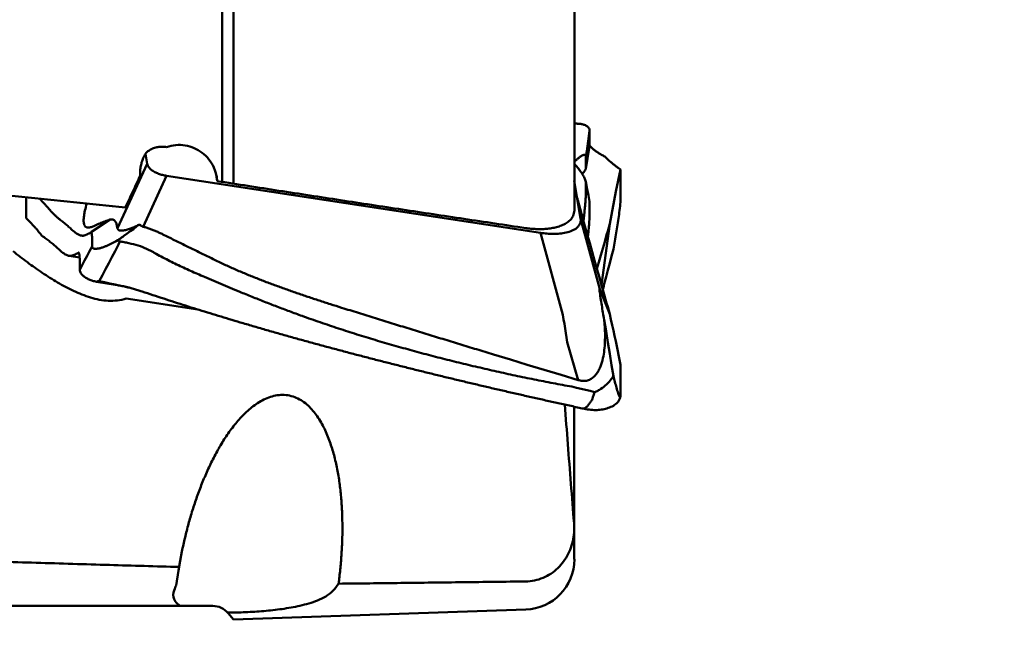
# Model space of a CAD drawing. Units: millimetres. Extents: x -94 to 76, y -28 to 73.
# Drawn here: x 28 to 48, y -12 to 0 of the extents above; entities that cross this region are included whole.
import ezdxf

# ---------------------------------------------------------------- set-up
doc = ezdxf.new("R2010")
doc.units = ezdxf.units.MM
doc.layers.add('1', color=4, linetype='Continuous', lineweight=50)
doc.layers.add('2', color=7, linetype='Continuous', lineweight=25)
doc.styles.add('simplex', font='txt.shx', dxfattribs={"height": 3.5})
doc.dimstyles.new('コピー - ISO-25', dxfattribs={"dimscale": 0, "dimtxt": 3.5, "dimasz": 3.5, "dimexe": 1.5, "dimexo": 0, "dimgap": 2.3, "dimtad": 1, "dimdec": 8, "dimdsep": 46, "dimtxsty": 'simplex', "dimcen": 0.09, "dimclrd": 256, "dimclre": 256, "dimclrt": 256, "dimadec": 0, "dimazin": 0, "dimtfac": 1, "dimtofl": 0, "dimtmove": 0, "dimatfit": 3, "dimfxl": 1, "dimtolj": 1, "dimlwd": -1, "dimlwe": -1, "dimarcsym": 0})

# ---------------------------------------------------------------- blocks, each defined once
blk = doc.blocks.new('*D6')
at = {"layer": '2'}
for p, q in [((38.586, 12.7), (66.739, 12.7)), ((65.239, 9.2), (65.239, -12.7))]:
    blk.add_line(p, q, dxfattribs=at)
blk.add_solid([(65.822, 9.2), (64.656, 9.2), (65.239, 12.7)], dxfattribs=at)
at = {"layer": 'Defpoints', "color": 0}
for p in [(38.586, 12.7), (39.88, -12.7), (65.239, -12.7)]:
    blk.add_point(p, dxfattribs=at)
at = {"layer": '2', "insert": (61.189, -10.375), "char_height": 3.5, "attachment_point": 5, "rotation": 90, "style": 'simplex'}
blk.add_mtext('\\A1;%%c25.4 [%%c1.000"]', dxfattribs=at)
blk = doc.blocks.new('_None')

msp = doc.modelspace()

# ---------------------------------------------------------------- linework, layer by layer
at = {"layer": '1'}
for p, q in [((31.95447001, 7.68463411), (31.95447001, -3.52358507)), ((32.18152621, 7.63947162), (32.18152621, -3.55897227)), ((38.96100656, 6.06558227), (38.96100656, -4.0963705)), ((39.26550395, -2.711501), (39.26550395, -2.50652732)), ((39.186745, -3.26076228), (39.25991189, -2.80990125)), ((30.46505115, -3.16645135), (30.43118793, -2.96476563)), ((39.1923365, -3.01771014), (39.1923365, -3.16236481)), ((29.87246527, -4.4479926), (30.46505115, -3.16645135)), ((39.78586877, -3.71533322), (39.87826503, -3.27844073)), ((39.83281377, -3.24541214), (39.87826503, -3.27844073)), ((39.87826503, -3.88464899), (39.87826503, -3.27844073)), ((30.38198359, -4.4162004), (30.8508541, -3.40220914)), ((38.29020477, -4.53822511), (30.8508541, -3.40220914)), ((31.84200363, -3.42276516), (31.85636196, -3.50828181)), ((31.8470118, -3.42192428), (31.85636196, -3.50828181)), ((38.95902223, -3.50077265), (39.08506629, -4.25147763)), ((39.1923365, -3.54285066), (39.1923365, -3.68750672)), ((39.66599598, -4.35714328), (39.78586877, -3.71533322)), ((28.060572, -3.83006442), (28.060572, -4.24392385)), ((28.35283907, -3.88883064), (28.32661644, -3.86176656)), ((39.26550395, -4.13837054), (39.26550395, -3.93339686)), ((28.10602326, -4.29083359), (28.060572, -4.24392385)), ((29.72595449, -4.27538408), (29.35684637, -4.51888904)), ((39.08506629, -4.25147763), (39.46810751, -5.65807628)), ((39.66599598, -4.35714328), (39.49957558, -5.57137606)), ((29.36879931, -4.80916815), (29.36879931, -4.66451456)), ((38.29020477, -4.53822511), (38.73416796, -6.16854054)), ((28.91195736, -4.99492917), (29.1213367, -5.02690216)), ((29.1065986, -4.93641331), (29.09028033, -4.93392145)), ((29.0973799, -4.93079312), (29.09928936, -4.93084359)), ((29.1219841, -5.06651593), (29.1219841, -5.2714896)), ((29.45369472, -5.51139214), (29.82715362, -5.57173033)), ((39.66599598, -6.15809511), (39.46810751, -5.65807628)), ((31.4714374, -6.06268543), (30.04847966, -5.8453946)), ((38.82059251, -6.71268095), (39.0345307, -7.46691878)), ((39.78586877, -6.69378924), (39.87826503, -7.16450049)), ((39.87826503, -7.77070874), (39.87826503, -7.16450049)), ((39.87629133, -7.80040357), (39.87433522, -7.81001094)), ((38.95902223, -11.03423356), (38.95902223, -7.99658459)), ((38.95519369, -10.31574017), (38.95920434, -10.41203291)), ((38.95902223, -10.73267275), (38.95902223, -11.03420387)), ((31.03971309, -11.55376527), (31.08747111, -11.25507923)), ((31.76794695, -11.9611412), (26.57711639, -11.9611412)), ((32.07436472, -12.10402615), (32.18152621, -12.23173624)), ((37.99505938, -12.03365412), (32.18152621, -12.23173624))]:
    msp.add_line(p, q, dxfattribs=at)
for points in [[(38.95902208, -2.36615699), (38.97516891, -2.3654627), (38.99132716, -2.36512662), (39.00747249, -2.36516398), (39.02362882, -2.365594), (39.03976859, -2.36643851), (39.05587947, -2.36772069), (39.07194627, -2.36946955), (39.08795088, -2.37171725), (39.10387044, -2.37450302), (39.11967709, -2.37787058), (39.13455018, -2.38165598), (39.15002388, -2.38631845), (39.16524522, -2.39174688), (39.18013563, -2.39802503), (39.19458937, -2.40525052), (39.20846217, -2.41353419), (39.22156009, -2.42299307), (39.23362144, -2.43373925), (39.24430631, -2.4458508), (39.25320685, -2.45932391), (39.25989781, -2.47401592), (39.26404214, -2.48961758), (39.26550395, -2.50652732)], [(39.1923365, -3.01771218), (39.20690198, -2.91546549), (39.22150127, -2.81322361), (39.23613447, -2.71098659), (39.250802, -2.60875448), (39.26550395, -2.50652732)], [(39.25992446, -2.80990344), (39.26206959, -2.79360472), (39.26344485, -2.77810062), (39.26442347, -2.76168767), (39.26505429, -2.74525787), (39.26542098, -2.72881946), (39.26550395, -2.711501)], [(39.26564352, -2.80356119), (39.26349271, -2.80161571), (39.2613419, -2.79967023)], [(39.26725849, -2.80503295), (39.26564352, -2.80356119)], [(39.30727238, -2.84290994), (39.29407405, -2.8301375), (39.28073548, -2.81751123), (39.26725849, -2.80503295)], [(38.98635085, -3.10082635), (38.97268305, -3.113633), (38.95901526, -3.12643966)], [(39.56802486, -3.01782962), (39.5509687, -3.01002134), (39.534061, -3.00189579), (39.51731278, -2.99344669), (39.50074904, -2.98464162), (39.48440351, -2.97543784), (39.46829782, -2.9658204)], [(39.56802486, -3.01782962), (39.58203368, -3.03287421), (39.59665175, -3.04802064), (39.61118607, -3.06255846), (39.62596099, -3.07685173), (39.6409656, -3.09090365), (39.65618904, -3.10471814), (39.67161977, -3.11830107), (39.68687564, -3.13133317)], [(30.46505115, -3.16645135), (30.47024189, -3.18645502), (30.47847308, -3.20539683), (30.48908272, -3.22312687), (30.50151457, -3.23963302), (30.51536232, -3.25497477), (30.53031834, -3.26924039), (30.54615929, -3.2825178), (30.56271849, -3.29488921), (30.57987043, -3.30642575), (30.5975179, -3.31718945), (30.61558528, -3.32723296), (30.63401266, -3.33660009), (30.652751, -3.34532875), (30.67176078, -3.35344973), (30.69100859, -3.36098933), (30.71046652, -3.367969), (30.73011061, -3.37440619), (30.74992011, -3.38031517), (30.76987677, -3.38570633), (30.789964, -3.39058771), (30.81016728, -3.39496453), (30.83047354, -3.39883995), (30.8508541, -3.40220914)], [(31.78940988, -3.23462919), (31.81018551, -3.29207417), (31.83096114, -3.34951916)], [(38.98635085, -3.19152451), (38.97269265, -3.1757079), (38.95903445, -3.1598913)], [(39.19009867, -3.52116004), (39.18542095, -3.50206745), (39.17921677, -3.48355119), (39.17192172, -3.46543542), (39.16366853, -3.4473804), (39.1549007, -3.42992833), (39.14560862, -3.41274935), (39.13587662, -3.39581549), (39.12576798, -3.37910365), (39.11533084, -3.36259486), (39.1046028, -3.34627355), (39.09361473, -3.33012614), (39.08239114, -3.31414147), (39.07095338, -3.29830928), (39.05931774, -3.28262191), (39.04724525, -3.26674365), (39.0352523, -3.25132793), (39.02310296, -3.23603499), (39.01080855, -3.22085802), (38.99837046, -3.20579858), (38.98635076, -3.1915246)], [(39.11822341, -3.3671329), (39.14713249, -3.33045256), (39.17604157, -3.29377221)], [(39.18675815, -3.2607626), (39.18555236, -3.26765215), (39.18417201, -3.2737706), (39.18234777, -3.2805493), (39.17962938, -3.28767542), (39.17611273, -3.29383201)], [(39.19233661, -3.16236481), (39.19226682, -3.17880525), (39.19191521, -3.19524265), (39.19130036, -3.21167219), (39.19028391, -3.22890806), (39.18881466, -3.24528422), (39.18675815, -3.2607626)], [(31.83096114, -3.34951916), (31.83895506, -3.38572704), (31.84694897, -3.42193492)], [(39.19412798, -3.54251467), (39.19211297, -3.53183668), (39.19009796, -3.52115869)], [(39.1923365, -3.54285269), (39.19202978, -3.53558194), (39.19128326, -3.52834169), (39.19009867, -3.52116004)], [(39.19233661, -3.68750672), (39.19196239, -3.72190008), (39.19099509, -3.75628181), (39.18949941, -3.79144172), (39.18765742, -3.82578807), (39.18549342, -3.86011563), (39.18305271, -3.8944247), (39.18036974, -3.9287157), (39.17746794, -3.96298884), (39.17437098, -3.99724492), (39.17109884, -4.03148479), (39.16773247, -4.06491558)], [(39.19550195, -3.54979993), (39.19481496, -3.5461573), (39.19412798, -3.54251467)], [(39.26368978, -3.91404567), (39.24106617, -3.79261066), (39.21833688, -3.67119538), (39.19550195, -3.54979993)], [(28.4987772, -4.04748018), (28.48689295, -4.03400829), (28.47520189, -4.02096352), (28.4633546, -4.00791493), (28.45123647, -3.99465297), (28.4392328, -3.98155883), (28.42712316, -3.9683713), (28.41496452, -3.95514648), (28.40274446, -3.94188712), (28.3904037, -3.92855722), (28.37814966, -3.91542074), (28.36558497, -3.90212179), (28.35283907, -3.88883064)], [(39.0165585, -3.84345252), (39.02086553, -3.85898684), (39.02517683, -3.87453448), (39.02948119, -3.89005502)], [(39.02948119, -3.89005502), (39.07687781, -4.06082349), (39.12433841, -4.23157419), (39.17186401, -4.40230682), (39.21945791, -4.57302041), (39.26712427, -4.74371379), (39.31486824, -4.91438548), (39.36269611, -5.08503367), (39.41061518, -5.25565627), (39.45863297, -5.42625112), (39.50675707, -5.59681601), (39.55499547, -5.76734861), (39.60335121, -5.93784797)], [(39.26196508, -3.91436656), (39.26373452, -3.92388171), (39.26550395, -3.93339686)], [(39.26368984, -3.91404566), (39.2645969, -3.92372126), (39.26550395, -3.93339686)], [(29.26109073, -3.95437624), (29.2522176, -3.98923277), (29.24367569, -4.0241721), (29.23551548, -4.05920244), (29.22779259, -4.09433189), (29.22050221, -4.12955331)], [(39.16773247, -4.06491558), (39.16642635, -4.07764754), (39.16512374, -4.09037985), (39.16382443, -4.1031125), (39.16252733, -4.11584538), (39.16123225, -4.12857846)], [(28.95396785, -4.46337948), (28.93710883, -4.44736922), (28.9200735, -4.43154647), (28.90285046, -4.41592839), (28.88542438, -4.40053715), (28.86781338, -4.38535786), (28.8500688, -4.37033476), (28.83222724, -4.355427), (28.81426948, -4.34065937), (28.79616782, -4.32606864), (28.77791117, -4.31167241), (28.75952647, -4.29743974), (28.74102269, -4.28336234)], [(29.41959088, -4.39592863), (29.4444967, -4.38434846), (29.46947691, -4.37292941), (29.49453673, -4.36168625), (29.51969631, -4.35066834), (29.54496943, -4.33991342), (29.5703674, -4.32945689), (29.59590185, -4.31933827), (29.62158359, -4.30959979), (29.64742167, -4.30028423), (29.67342388, -4.2914372), (29.69960214, -4.28312579), (29.72595449, -4.27538408)], [(29.72595449, -4.27538408), (29.73085026, -4.2740898), (29.73578871, -4.27296711), (29.7407639, -4.27202031), (29.74548754, -4.27131301), (29.75080966, -4.27074422)], [(29.75080966, -4.27074422), (29.76651132, -4.27073294), (29.78196069, -4.27361776), (29.79652958, -4.27947966), (29.80965518, -4.28811389), (29.82104236, -4.29894633), (29.83069307, -4.31135673), (29.8387947, -4.32483743), (29.8455746, -4.33903101), (29.85123607, -4.35370569), (29.85588924, -4.36837897), (29.85989741, -4.38359673), (29.86318489, -4.39933093)], [(39.16123225, -4.12857846), (39.15543708, -4.18795509), (39.15012168, -4.24735818), (39.14528168, -4.3068391)], [(39.24089976, -4.51577907), (39.24434078, -4.48155595), (39.2476065, -4.44731559), (39.25069736, -4.41305897), (39.253595, -4.37878552), (39.25627588, -4.34449446), (39.25871302, -4.31018519), (39.26089037, -4.27550056), (39.26271792, -4.24115361), (39.26417027, -4.20678861), (39.26513384, -4.17240671), (39.26550395, -4.13837054)], [(28.37081217, -4.59928457), (28.35677667, -4.57992545), (28.34217923, -4.56034261), (28.32763947, -4.54135916), (28.31286661, -4.5225565), (28.29786985, -4.50393196), (28.28265831, -4.48548245), (28.26724202, -4.46720348), (28.25196139, -4.44948313)], [(29.87246527, -4.4479926), (29.86937166, -4.43177207), (29.8662804, -4.41556305), (29.86318489, -4.39933093)], [(30.00224964, -4.59895447), (30.06581291, -4.55346335), (30.12909995, -4.50758852), (30.19210675, -4.4613296), (30.25482386, -4.41467854), (30.31724751, -4.36763558)], [(30.31724751, -4.36763558), (30.32256567, -4.37514681), (30.32837827, -4.38228614), (30.33466607, -4.38901079), (30.34144931, -4.39523295), (30.34872691, -4.40086895), (30.3564721, -4.40584283), (30.36464011, -4.41008454), (30.37316924, -4.41354633), (30.38198359, -4.4162004)], [(30.38198359, -4.4162004), (30.39692722, -4.42001376), (30.4118446, -4.42391842), (30.42674265, -4.42791624)], [(39.60335121, -4.58028748), (39.62430549, -4.5059265), (39.64522548, -4.43140806), (39.66599598, -4.35714328)], [(28.37081217, -4.59928457), (28.39178966, -4.61303211), (28.41261897, -4.6270034), (28.43329363, -4.64120245), (28.45379644, -4.65564847), (28.47410488, -4.6703665), (28.49420688, -4.68536529)], [(29.33109992, -4.5361335), (29.32149717, -4.54235069), (29.31250504, -4.54768364), (29.30334579, -4.5527245), (29.29404796, -4.55750495), (29.28463391, -4.56205251), (29.27512184, -4.56639137), (29.26567507, -4.57047779), (29.25600645, -4.57445578), (29.24627262, -4.57827136), (29.23623538, -4.58202196), (29.22638656, -4.58553067), (29.21751403, -4.58854794)], [(29.33348851, -4.53448854), (29.33109992, -4.5361335)], [(29.33709614, -4.53191851), (29.33529233, -4.53320352), (29.33348851, -4.53448854)], [(29.34419459, -4.52879256), (29.34149197, -4.52942611), (29.33947821, -4.53034078), (29.33810103, -4.53122185)], [(29.35684604, -4.51888926), (29.35185703, -4.52217821), (29.34607276, -4.52598565), (29.34187265, -4.52874646)], [(29.64815617, -4.80016975), (29.68837732, -4.78293916), (29.7281299, -4.76465299), (29.76742678, -4.74540602), (29.80630798, -4.72533278), (29.84479641, -4.70451431), (29.88288228, -4.6829692)], [(30.00224964, -4.59895447), (29.97842059, -4.61582043), (29.9545691, -4.63265466), (29.9306953, -4.64945723), (29.90679966, -4.66622872), (29.88288228, -4.6829692)], [(29.88288228, -4.6829692), (29.88681036, -4.687775), (29.8911357, -4.69223059), (29.89583307, -4.69629173), (29.90006783, -4.69935045), (29.90566788, -4.70264332), (29.911315, -4.70522147), (29.9173795, -4.7072855), (29.92391875, -4.7087884)], [(39.23092436, -4.61447366), (39.23266212, -4.59695887), (39.23439988, -4.57944407)], [(39.23439988, -4.57944407), (39.23569465, -4.56671054), (39.23699153, -4.55397722), (39.23829072, -4.54124414), (39.23959338, -4.52851142), (39.24089976, -4.51577907)], [(39.40974649, -5.25253601), (39.44902201, -5.11824664), (39.48802483, -4.98387781), (39.52675099, -4.84942898), (39.56519319, -4.71489866), (39.60335121, -4.58028748)], [(29.36879932, -4.80916727), (29.31963784, -4.9017392), (29.27037604, -4.99425779), (29.22101371, -5.08672277), (29.17154976, -5.17913345), (29.1219841, -5.2714896)], [(29.92391786, -4.7087882), (29.89103851, -4.77230235), (29.85810792, -4.83578995), (29.82512611, -4.89925096)], [(29.92391875, -4.7087884), (29.94332355, -4.71221477), (29.963216, -4.71562406), (29.98218312, -4.71877773)], [(29.98218312, -4.71877773), (30.00557121, -4.72328557), (30.02892301, -4.72797784), (30.05223824, -4.73284858), (30.07552063, -4.73787432), (30.09876979, -4.7430514)], [(30.09876979, -4.7430514), (30.14587887, -4.75394403), (30.19282022, -4.76554288), (30.23957809, -4.77786131), (30.28608907, -4.79107864), (30.33231939, -4.80524761)], [(30.33231939, -4.80524761), (30.34250333, -4.80927295), (30.35282585, -4.81341759), (30.36280587, -4.81748686)], [(39.55542644, -5.55386958), (39.59234385, -5.41593729), (39.6292629, -5.27800543), (39.66618359, -5.14007402), (39.7031059, -5.00214303), (39.74002983, -4.86421248)], [(28.91195754, -4.99492784), (28.93167521, -4.99660145), (28.95142774, -4.99512337), (28.97069822, -4.99055088)], [(28.97069822, -4.99055088), (28.99160755, -4.98329771), (29.01225118, -4.97531425), (29.03259021, -4.96658677), (29.05251389, -4.95694731), (29.07180948, -4.94611149), (29.09028033, -4.93392145)], [(29.09028036, -4.93392149), (29.09334207, -4.93207352), (29.09579077, -4.93116703), (29.09737991, -4.93079322)], [(29.09928114, -4.9308878), (29.10153504, -4.93197622), (29.10378895, -4.93306463)], [(29.82513399, -4.89925476), (29.76266444, -5.0195746), (29.70023761, -5.13991663), (29.63781336, -5.26026), (29.57523378, -5.38052262), (29.51247713, -5.50069297)], [(29.45369472, -5.51139214), (29.43527215, -5.50714713), (29.416218, -5.50228036), (29.39801483, -5.49717187), (29.38001555, -5.49165763), (29.3620802, -5.48567771), (29.34430327, -5.47924207), (29.32670354, -5.47233655), (29.30930357, -5.46494245), (29.29212925, -5.45703847), (29.2752118, -5.44859897), (29.25858842, -5.43959431), (29.24230445, -5.42998976), (29.22683722, -5.42002803), (29.2114011, -5.40911385), (29.1959196, -5.39696291), (29.18234337, -5.38503901), (29.16893892, -5.37171081), (29.15654711, -5.35743806), (29.14542959, -5.34215413), (29.13593551, -5.32581595), (29.12850654, -5.30844557), (29.12373305, -5.29048673), (29.1219841, -5.2714896)], [(29.51247713, -5.50069297), (29.50580351, -5.49977451), (29.49906952, -5.49958581), (29.49273511, -5.49999621), (29.48650978, -5.50086879), (29.47991258, -5.50224458), (29.47289284, -5.5041636), (29.46649204, -5.50627283), (29.46018229, -5.50864382), (29.45369472, -5.51139214)], [(29.82713101, -5.5647071), (29.72231166, -5.54310432), (29.61792564, -5.52186601), (29.51251024, -5.50069651)], [(29.82715362, -5.57173033), (29.82737116, -5.56943599), (29.82758867, -5.56714184), (29.82780619, -5.56484732)], [(30.10327206, -5.62810431), (30.04855921, -5.61450996), (29.99372289, -5.60142223), (29.93877042, -5.58883117), (29.88371569, -5.57669387), (29.82856413, -5.56500504)], [(39.46810751, -5.65807628), (39.46491544, -5.65189673), (39.46309677, -5.65252258), (39.46243179, -5.65920162), (39.4628935, -5.67218368), (39.46467349, -5.69309314), (39.46804949, -5.72342128), (39.47310408, -5.76315499)], [(39.52748672, -5.67013706), (39.53324268, -5.64692435), (39.53890622, -5.62368887), (39.54449052, -5.60043415), (39.54999849, -5.57716124), (39.55542644, -5.55386958)], [(39.47310408, -5.76315499), (39.47794805, -5.79849644), (39.48315752, -5.83471264), (39.48855494, -5.87090133), (39.49410469, -5.90706698), (39.49978611, -5.94321219), (39.50558322, -5.97933903), (39.51148538, -6.01544885), (39.51748468, -6.05154266), (39.52357489, -6.08762125), (39.52975171, -6.12368511), (39.5360114, -6.15973468), (39.54235066, -6.19577034), (39.54876754, -6.23179228), (39.55542644, -6.26870251)], [(39.60335121, -5.93784797), (39.62421333, -6.01126922), (39.64523713, -6.08518466), (39.66599598, -6.15809511)], [(38.73416796, -6.16854054), (38.74844185, -6.25925123), (38.76276561, -6.34995407), (38.77713996, -6.44064891), (38.79156741, -6.53133531), (38.80605116, -6.62201274), (38.82059251, -6.71268095)], [(39.66599598, -6.15809511), (39.6899508, -6.26523835), (39.71391534, -6.37237942), (39.73788966, -6.4795183), (39.76187412, -6.58665491), (39.78586877, -6.69378924)], [(39.55542644, -6.26870251), (39.59234921, -6.49344066), (39.62927093, -6.71817899), (39.6661916, -6.94291748), (39.70311123, -7.16765615), (39.74002983, -7.39239498)], [(39.55542644, -6.26870251), (39.55590474, -6.27372346), (39.55637514, -6.27876192), (39.55683301, -6.28376799)], [(39.36261676, -7.70473342), (39.27295539, -7.68354203), (39.18330765, -7.662293), (39.09367351, -7.64098669), (39.00405217, -7.61962659), (38.91444342, -7.59821376)], [(39.31531385, -7.85800502), (39.33113878, -7.80693218), (39.347034, -7.75542742), (39.36261676, -7.70473342)], [(39.87826503, -7.77070874), (39.87823464, -7.77671603), (39.87804873, -7.78272127), (39.877733, -7.78872348), (39.877195, -7.79446897), (39.87621979, -7.80063805)], [(39.13042289, -8.0338981), (39.14142745, -8.03493063), (39.15239603, -8.03351082), (39.16294179, -8.03015249), (39.17293708, -8.0253883), (39.18239494, -8.01962526), (39.1913753, -8.01314065), (39.19938242, -8.006604), (39.20762141, -7.99919834), (39.21555567, -7.99146674), (39.22322667, -7.98347357), (39.2306683, -7.97526628), (39.23790908, -7.96688117), (39.24497189, -7.95834551), (39.25187649, -7.94968136), (39.25896427, -7.94047697), (39.26559318, -7.93160005), (39.27256613, -7.92199804), (39.27896803, -7.91295597), (39.28527383, -7.90384663), (39.29149189, -7.89467724), (39.2976312, -7.88545489), (39.3037, -7.87618583), (39.30969881, -7.86687133), (39.31531385, -7.85800502)], [(39.13042456, -8.03389846), (39.12642734, -8.03303123), (39.12243543, -8.03216502), (39.11843299, -8.03129639)], [(39.38586134, -8.06632678), (39.35366244, -8.06492401), (39.32056629, -8.062631), (39.28847955, -8.0595955), (39.25647239, -8.05581052), (39.22455884, -8.05130451), (39.19275146, -8.04610232), (39.16106014, -8.04023072), (39.13042289, -8.0338981)], [(31.15609521, -10.87800212), (31.12178316, -11.06654067), (31.08747111, -11.25507923)], [(31.03971309, -11.55376527), (31.03097379, -11.57574198), (31.02201878, -11.59802057), (31.01325324, -11.61959838)], [(30.98952751, -11.69491943), (31.00139038, -11.65725891), (31.01325324, -11.61959838)]]:
    msp.add_lwpolyline(points, dxfattribs=at)
for points in [[(30.44375486, -2.94373898, -0.0489609682), (30.51293362, -2.89057136, -0.0561092186), (30.59159195, -2.85305018, -0.0454154333), (30.67630972, -2.83236336, -0.037534234), (30.76351804, -2.82558187, -0.0392348046), (30.85058907, -2.8321718)], [(30.85058907, -2.8321718, -0.0590264909), (31.03253942, -2.79163522, -0.0655963534), (31.21890577, -2.79720516, -0.0623575531), (31.39786886, -2.84977775, -0.061450693), (31.55862063, -2.94448149, -0.0623550486), (31.6912923, -3.07576658, -0.0566999993), (31.78940988, -3.23462919)], [(39.46829782, -2.9658204, -0.0179401555), (39.41171856, -2.92877094, -0.0181460064), (39.35794346, -2.8877277, -0.0179641363), (39.30727238, -2.84290994)], [(30.32539156, -3.39385846, -0.0310568664), (30.32569806, -3.29930462, -0.0320036215), (30.33788273, -3.20548455, -0.0320225043), (30.36196693, -3.11400623, -0.0317818113), (30.39752434, -3.02630113, -0.0309631114), (30.44375486, -2.94373898)], [(39.1923365, -3.01771218), (39.19118431, -3.00511234), (39.18626974, -2.99303919, 0.153155275), (39.17633164, -2.98547739), (39.16366853, -2.98386885), (39.15118277, -2.98596658), (39.13896822, -2.99003587), (39.12736928, -2.99515736), (39.1161185, -3.00100764), (39.10515306, -3.00737753), (39.0944242, -3.01413904), (39.08389772, -3.02121168), (39.0735445, -3.02853618), (39.06334419, -3.03607206), (39.0531789, -3.04387177), (39.04324104, -3.05175019), (39.03341372, -3.05976596), (39.02368445, -3.06790094), (39.0140417, -3.07613919), (39.00448555, -3.08447782), (38.99502118, -3.09292012), (38.98635076, -3.10082637)], [(39.68687564, -3.13133317, 0.0060223171), (39.7346006, -3.17052655, 0.0060177694), (39.78325786, -3.20856089, 0.0060120998), (39.83281377, -3.24541214)], [(24.878, -3.49990236, 0.000022208), (25.90841329, -3.60689577, 0.0000221254), (26.93883606, -3.71379782, 0.0000223273), (27.96926833, -3.82060834, 0.0000225344), (28.99971018, -3.92732634, 0.000022452), (30.03016163, -4.03395161)], [(30.32539156, -3.39385846, -0.00135066), (30.22813493, -3.60775329, -0.0013557067), (30.12936022, -3.82190287, -0.0013456994), (30.03016163, -4.03395161)], [(31.85636196, -3.50828181, 0.0003763833), (33.08313879, -3.69885143, 0.0003761885), (34.31020118, -3.88757441, 0.0003766749), (35.53754628, -4.07444974, 0.0003771618), (36.76517185, -4.25947425, 0.000376964), (37.99307506, -4.44264694)], [(39.87826503, -3.88464898, -0.0148202395), (39.87679446, -3.92585857), (39.87369037, -3.9669821), (39.86974102, -4.00803388), (39.86524883, -4.04903005), (39.8603677, -4.08998181), (39.8551884, -4.13089699), (39.84977018, -4.17178123), (39.8441542, -4.21263879), (39.83836998, -4.25347288), (39.83244042, -4.29428613), (39.82635574, -4.3352615), (39.82018378, -4.3760388), (39.81390911, -4.41680042), (39.80754125, -4.45754759), (39.80108783, -4.4982813), (39.79455582, -4.53900249), (39.78795025, -4.5797118), (39.78127573, -4.62040987), (39.77453685, -4.66109732), (39.76773815, -4.70177482), (39.76088411, -4.74244305), (39.7539769, -4.7831023), (39.74701548, -4.82375229), (39.74002983, -4.86421248)], [(28.74102269, -4.28336234, -0.0125150766), (28.69693569, -4.24811312, -0.0128793797), (28.65476472, -4.21059926, -0.007299805), (28.61413447, -4.17140846, -0.0065675186), (28.57455426, -4.13115804, -0.0069901212), (28.53608845, -4.08984228, -0.0068084327), (28.4987772, -4.04748018)], [(37.99307506, -4.44264694, 0.0146807107), (38.09539951, -4.45540393, 0.0140397901), (38.19832221, -4.46226994, 0.0143166336), (38.30149061, -4.46337164, 0.0166929623), (38.40450398, -4.45808205, 0.0195252592), (38.50685989, -4.44539383, 0.0239808259), (38.60770925, -4.4238728, 0.0304814362), (38.70565579, -4.39169013, 0.0414537277), (38.79792575, -4.34584715, 0.0623232679), (38.87893049, -4.28243706, 0.0872534867), (38.93758947, -4.19798634, 0.087231741), (38.96100656, -4.0963705)], [(28.25196139, -4.44948313, 0.004444686), (28.20425829, -4.39573852, 0.0044428581), (28.15560613, -4.3428491, 0.0044405758), (28.10602326, -4.29083359)], [(29.22050221, -4.12955331), (29.2170603, -4.14727719), (29.21387895, -4.1650502), (29.21085571, -4.18343789), (29.20819715, -4.20129693), (29.20585621, -4.21919999), (29.2038869, -4.23714768), (29.2023471, -4.25513722), (29.20130869, -4.27316248), (29.20086942, -4.29140121), (29.20116975, -4.30945292), (29.20237327, -4.32746617), (29.2046977, -4.34523942), (29.20849941, -4.36288332), (29.21420656, -4.38000018), (29.22187816, -4.39527949), (29.23329391, -4.41000481, 0.0633117179), (29.24744642, -4.42114036), (29.2639327, -4.42839126), (29.28161949, -4.43187467), (29.29965492, -4.43231155), (29.31760954, -4.43047856), (29.33531896, -4.42698471), (29.35274428, -4.4222629), (29.36988677, -4.41659829), (29.38677193, -4.41020723), (29.40343848, -4.40326078), (29.41959088, -4.39592863)], [(38.29020477, -4.53822511), (38.32176201, -4.54277947), (38.35339544, -4.54677838), (38.38509423, -4.55022527), (38.41684905, -4.55310746), (38.44865147, -4.55540287), (38.480492, -4.55708931), (38.5123597, -4.55814445), (38.54424237, -4.5585425), (38.57612605, -4.55825188), (38.6079949, -4.55723743), (38.63983005, -4.55545778), (38.67160937, -4.5528664), (38.70330587, -4.54940808), (38.73488685, -4.54501947), (38.76631168, -4.53962628), (38.79752895, -4.53314066), (38.82847374, -4.52546081), (38.85906086, -4.51646376), (38.8891789, -4.50600556), (38.91867883, -4.49391579), (38.94743447, -4.47995174, 0.0198480841), (38.97500897, -4.46395807, 0.0235050395), (39.00109697, -4.44564512, 0.0279394844), (39.025169, -4.4247602, 0.0330616253), (39.04652011, -4.40110976, 0.0383692839), (39.06427898, -4.37466481, 0.0426910381), (39.07751545, -4.34569919, 0.0452085528), (39.08554413, -4.31451403, 0.0418651317), (39.08791053, -4.28351502, 0.0412401561), (39.08506629, -4.25147763)], [(29.21751403, -4.58854794, -0.0540392343), (29.19038936, -4.59408868, -0.0542090648), (29.16271114, -4.59349273, -0.0414125467), (29.13561505, -4.58766909, -0.030982738), (29.1096279, -4.57800039), (29.08482844, -4.56558599), (29.06109656, -4.55122067), (29.03831083, -4.53539698), (29.01633515, -4.51846931), (28.99500092, -4.5007332), (28.97419318, -4.48237731), (28.95396785, -4.46337948)], [(30.31724751, -4.36763558), (30.29920296, -4.37720441), (30.28104393, -4.3865555), (30.26277568, -4.39569224), (30.24351392, -4.40504314), (30.22503162, -4.41373984), (30.20643991, -4.42219913), (30.18773373, -4.43040188), (30.16890838, -4.43832742), (30.14995953, -4.44595278), (30.13088333, -4.45325402), (30.11167421, -4.46019779), (30.0923257, -4.46674253), (30.0728313, -4.4728391), (30.0531834, -4.47842002), (30.03337561, -4.48340352), (30.01340226, -4.48767294), (29.99326301, -4.49107059), (29.97296995, -4.4933682), (29.95256732, -4.49421562), (29.93218611, -4.49305411), (29.91220544, -4.48894787, -0.0724299584), (29.89373092, -4.48040286, -0.1048718099), (29.87945083, -4.46600762, -0.0963436489), (29.87246527, -4.4479926)], [(30.42674265, -4.42791624, -0.0077355239), (30.49842782, -4.45175218, -0.0077508655), (30.56934332, -4.47779743, -0.0077472801), (30.63941674, -4.50602796, -0.0077392584), (30.70858442, -4.53641601, -0.0077287887), (30.77677829, -4.56892829)], [(28.49420688, -4.68536529, -0.0095174599), (28.56745655, -4.74264609, -0.0095477717), (28.63847497, -4.80268221, -0.0095206625), (28.70715205, -4.86538243)], [(29.36879893, -4.66451456), (29.3687648, -4.65148403), (29.36854989, -4.63845531), (29.36817103, -4.62542799), (29.36761973, -4.61240252), (29.36683865, -4.5993919), (29.3657603, -4.58641904), (29.36418436, -4.57270638), (29.3621036, -4.55979879), (29.35889806, -4.54689814), (29.35390978, -4.5348186, 0.2506393884), (29.34419455, -4.52879206)], [(30.77677829, -4.56892829, 0.0004828542), (31.00441829, -4.68151957, 0.0004922592), (31.23227764, -4.79366635, 0.0004671805), (31.46035248, -4.90537419, 0.000445154), (31.68862981, -5.01666779, 0.000454673), (31.91710696, -5.12755052)], [(28.70715205, -4.86538243), (28.72702661, -4.88409566), (28.74748472, -4.90217395), (28.76847166, -4.91963995), (28.79007172, -4.93633621), (28.81243187, -4.95199937), (28.83491519, -4.96584155), (28.85916563, -4.97835499, 0.0296037584), (28.88500747, -4.98848472, 0.0401161078), (28.91195754, -4.99492784)], [(29.36879932, -4.80916727), (29.37086336, -4.82389593, 0.1058163476), (29.37835351, -4.83756053), (29.38997464, -4.8468153), (29.40381297, -4.85233725), (29.41846386, -4.8551557), (29.4333589, -4.85613379), (29.44895214, -4.85577633), (29.46353618, -4.85449499), (29.47832971, -4.8524637), (29.49303073, -4.84984238), (29.50763744, -4.84673872), (29.52215166, -4.84322601), (29.53657736, -4.83936544), (29.55091713, -4.83519666), (29.56428809, -4.8310392), (29.57847218, -4.82636991), (29.59258362, -4.82148441), (29.60702729, -4.81626212), (29.62100494, -4.81100296), (29.63491164, -4.80555978), (29.64815623, -4.80016975)], [(30.36280587, -4.81748686, -0.0063962022), (30.4208566, -4.84219916, -0.0063750652), (30.47825921, -4.86838662, -0.0064425878), (30.53497207, -4.89603523, -0.0065174394), (30.59094952, -4.92514595, -0.0064818619), (30.64615098, -4.95570206)], [(27.79711141, -4.90326994, 0.0055536832), (27.93855803, -5.01534288, 0.0053318453), (28.08241637, -5.12431448, 0.0055806165), (28.22858903, -5.23016677, 0.0062715549), (28.37722583, -5.33252233, 0.0071862062), (28.52854892, -5.43086005, 0.0082962591), (28.68284157, -5.52446622, 0.0100811149), (28.84044594, -5.61237576, 0.0123641794), (29.00181146, -5.69315681, 0.0157097241), (29.16743927, -5.76476187, 0.0205824953), (29.33777584, -5.82424522, 0.0267623992), (29.51288889, -5.86744013, 0.0342912498), (29.69194502, -5.88905347, 0.0435981468), (29.87208363, -5.88262743, 0.0413649194), (30.04847966, -5.8453946)], [(29.10378895, -4.93306463, -0.0969374051), (29.11134805, -4.94607788), (29.11502728, -4.96078657), (29.11751721, -4.97573945), (29.11919874, -4.99079439), (29.12033549, -5.00591204), (29.12111971, -5.02105092), (29.12163876, -5.03619959), (29.12193279, -5.05135489), (29.1219841, -5.06651593)], [(30.64615098, -4.95570208, 0.0060230012), (30.7792038, -5.02896368, 0.0063141001), (30.91404105, -5.09888641, 0.0048593476), (31.05041694, -5.16576409, 0.0037501568), (31.18790971, -5.23031771, 0.0029516953), (31.32625516, -5.29302291, 0.0021630359), (31.46523526, -5.35430995, 0.001440156), (31.60465158, -5.41459873), (31.74433513, -5.47426602), (31.88417543, -5.53356507), (32.02413148, -5.59259052), (32.16425257, -5.65122286), (32.30456033, -5.70940925)], [(31.91710697, -5.12755052, 0.005706824), (32.12971094, -5.22649315, 0.0060106395), (32.34459381, -5.32038302, 0.004650209), (32.56144439, -5.40964238, 0.0037344544), (32.77973454, -5.4953275, 0.0032755077), (32.99920356, -5.57794392, 0.0028278905), (33.21966522, -5.65787569, 0.0024634796), (33.44095637, -5.73548374, 0.0022050443), (33.66296234, -5.81102215, 0.0019341414), (33.88558623, -5.8847193, 0.0017172843), (34.10873905, -5.9568017, 0.0017983447), (34.33239293, -6.02731653)], [(29.8271545, -5.57172492, -0.0068685763), (29.91969674, -5.58798618, -0.0068622236), (30.01176269, -5.6067843, -0.0068537473), (30.10327336, -5.62809905)], [(30.36280745, -5.70369591, 0.0068391132), (30.27699753, -5.67613537, 0.0068325979), (30.19046095, -5.65093051, 0.0068242747), (30.10327328, -5.62809937)], [(32.31449835, -6.31888474, -0.0008957874), (32.09659218, -6.25391703, -0.0008996114), (31.87891956, -6.18817083, -0.0009433101), (31.66149084, -6.12162261, -0.0009775984), (31.44431966, -6.0542387, -0.0010180834), (31.22741856, -5.9859915, -0.0010825921), (31.01080604, -5.91683346, -0.0010940395), (30.79449746, -5.846729, -0.0010854091), (30.57849609, -5.7756822, -0.0010768174), (30.36280526, -5.70370241)], [(32.30456033, -5.70940925, 0.0021757906), (32.55101664, -5.8100621, 0.0020956438), (32.79832373, -5.90860933, 0.0023058853), (33.04648282, -6.0049901, 0.0024970567), (33.29556348, -6.09896414, 0.0024155103), (33.5455559, -6.19048487)], [(34.33239292, -6.02731653, 0.0002116292), (34.66775845, -6.13177374, 0.0002137076), (35.00321291, -6.23594502, 0.0002031622), (35.33875419, -6.3398363, 0.0001947501), (35.67437789, -6.44346104, 0.0001882696), (36.01008087, -6.54682862, 0.0001813719), (36.34586018, -6.649948, 0.0001750239), (36.68171288, -6.75282811, 0.0001691161), (37.01763631, -6.85547704, 0.0001634085), (37.35362793, -6.95790255), (37.68968532, -7.06011203), (38.02580643, -7.16211181), (38.36198901, -7.26390879), (38.69823061, -7.36551066), (39.0345307, -7.46691878)], [(38.91444342, -7.59821376, -0.001436687), (38.72591692, -7.56399243, -0.0014380916), (38.53759059, -7.52868558, -0.0014000081), (38.3494677, -7.49231035, -0.0013776813), (38.16154968, -7.45489109, -0.001358558), (37.97383923, -7.41644406, -0.001337218), (37.78633888, -7.37698513, -0.0013104053), (37.5990501, -7.33653387, -0.0012822938), (37.41197359, -7.29511195, -0.0012467854), (37.22510909, -7.25274383, -0.0012217288), (37.03845562, -7.20945542, -0.0012183858), (36.85201536, -7.16525778, -0.001237097), (36.66579439, -7.12014514, -0.0012541116), (36.47980052, -7.0741052, -0.0012823768), (36.29404238, -7.02712317, -0.0013147391), (36.10853085, -6.97917675, -0.0013487197), (35.92327722, -6.93024339, -0.0013954459), (35.73829496, -6.88029411, -0.0014417774), (35.55359914, -6.82929595, -0.0014982341), (35.36920594, -6.77721428, -0.0015746476), (35.18513634, -6.72400038, -0.0016150788), (35.00141099, -6.66961012, -0.0016342111), (34.81804292, -6.61402705, -0.0016486073), (34.63504391, -6.55724092, -0.001657698), (34.45276906, -6.4993554, -0.0016910014), (34.27054154, -6.4401409, -0.0017391441), (34.0887245, -6.37967766, -0.0017787352), (33.90733732, -6.31793497, -0.0017667701), (33.72639206, -6.25490689, -0.0017553587), (33.5455559, -6.19048487)], [(39.11843306, -8.03129605, -0.0005145584), (38.86448625, -7.97592014, -0.0005090945), (38.61065323, -7.92002442, -0.0005089926), (38.35693422, -7.86361324, -0.0005270618), (38.10333266, -7.80667657, -0.0005444569), (37.84985375, -7.74919627, -0.0005559672), (37.59650196, -7.69115817, -0.0005649715), (37.34328108, -7.63255168, -0.0005688765), (37.09019349, -7.57337231, -0.0005881722), (36.83724372, -7.51360654, -0.000596739), (36.58443622, -7.45324192, -0.000613929), (36.33177566, -7.39226538, -0.0006298871), (36.07926755, -7.33066048, -0.0006458111), (35.82691738, -7.26841154, -0.0006627397), (35.57473094, -7.20550241, -0.0006798199), (35.32271439, -7.14191637, -0.0006975511), (35.07087394, -7.07763648, -0.000724112), (34.81921726, -7.01264087, -0.0007309511), (34.5677508, -6.9469132, -0.0007507828), (34.31648007, -6.88044126, -0.0007754524), (34.06541328, -6.81320298, -0.0008022478), (33.81456005, -6.74517262, -0.0008224914), (33.5639293, -6.67632742, -0.0008573473), (33.31353096, -6.60664184, -0.0008976415), (33.06337867, -6.53607777, -0.0009294204), (32.81348627, -6.46459793, -0.0009178512), (32.5638596, -6.3921948, -0.0009043722), (32.31449899, -6.31888257)], [(39.55683302, -6.28376799), (39.56044053, -6.32550314), (39.56354524, -6.36728006), (39.56615604, -6.40909167), (39.56828169, -6.45093139), (39.56991812, -6.4927939), (39.57103439, -6.53467259), (39.57159636, -6.57656193), (39.57157008, -6.61845479), (39.57092269, -6.66034284), (39.56962169, -6.70221563), (39.56763242, -6.74406163), (39.56490895, -6.78586599), (39.56140174, -6.82761169), (39.55705615, -6.86927865), (39.55180665, -6.91084097), (39.54558446, -6.952269), (39.53830492, -6.99352392), (39.52987507, -7.03455918), (39.52018419, -7.07531452), (39.50910715, -7.11571487), (39.49673199, -7.15496063, -0.0114086289), (39.48244752, -7.19434005, -0.0129641323), (39.46626304, -7.23297621, -0.0149265212), (39.44795283, -7.27064963, -0.0172773751), (39.42726314, -7.30706836, -0.0200864148), (39.40392004, -7.34184238, -0.0233948737), (39.37765208, -7.37445816, -0.0273988345), (39.3479224, -7.40454088, -0.0309824544), (39.31522301, -7.43068644, -0.0343493361), (39.27939777, -7.45233988, -0.036433897), (39.24087434, -7.46870794, -0.03662132), (39.20037369, -7.47927328, -0.0348937085), (39.15877558, -7.48394226, -0.0317249371), (39.11691939, -7.48304053, -0.0282551269), (39.07450297, -7.4769706, -0.0250455072), (39.0345307, -7.46691878)], [(39.36261676, -7.70473342, 0.0194962649), (39.3961619, -7.69291069, 0.0188284051), (39.42868648, -7.67851197, 0.0165306576), (39.46012001, -7.66186083), (39.49044436, -7.64326469), (39.51966764, -7.6229797), (39.54782132, -7.60123339), (39.57494653, -7.57821654), (39.60109167, -7.55409069), (39.62630658, -7.52899344), (39.65063316, -7.50303438), (39.67412169, -7.47631601), (39.69683859, -7.44893568), (39.71881986, -7.42095854), (39.74002983, -7.39239498)], [(39.8658585, -7.80800401, -0.0706528414), (39.85180217, -7.7827394), (39.84123825, -7.75571664), (39.83179951, -7.72827262), (39.82297055, -7.70062779), (39.81454974, -7.67285502), (39.80642039, -7.64499547), (39.79851832, -7.6170707), (39.79079796, -7.58909513), (39.78323153, -7.56107749), (39.77579426, -7.5330253), (39.76846686, -7.50494423), (39.76123115, -7.47683932), (39.75407717, -7.44871344), (39.74700852, -7.42056601), (39.74002983, -7.39239498)], [(34.27084238, -11.51916987, 0.0085167423), (34.30426316, -11.23913845, 0.0083370455), (34.32823176, -10.95810607, 0.0083403625), (34.34286264, -10.67641441, 0.0089975467), (34.34772455, -10.39439909, 0.0097184307), (34.34204088, -10.11240684, 0.010708296), (34.32485147, -9.83088555, 0.0118958004), (34.29500311, -9.55042415, 0.0137918127), (34.25080338, -9.27187814, 0.0164012967), (34.19001968, -8.99649278, 0.0200538262), (34.10937561, -8.72628248, 0.0263734715), (34.00421055, -8.46470334, 0.0362865331), (33.86780778, -8.2181509, 0.0524961259), (33.69062296, -7.99934062, 0.0793697572), (33.46304357, -7.83447679, 0.1044005412), (33.19236347, -7.76277748, 0.0942201513), (32.91476381, -7.80187337, 0.0642258242), (32.66213397, -7.92564855, 0.0429088358), (32.44106402, -8.10032114, 0.0305505644), (32.24758218, -8.30506464, 0.0228547537), (32.07648564, -8.52920073, 0.0178914018), (31.92411321, -8.76650677, 0.0149691008), (31.78760611, -9.01329599, 0.0127426997), (31.66487457, -9.26723181, 0.0112255842), (31.55444664, -9.5267628, 0.0101532834), (31.4551592, -9.79075509, 0.0093388755), (31.36623181, -10.05842421, 0.0087545425), (31.28701815, -10.32913653, 0.0082884533), (31.21707576, -10.60238828, 0.0082703843), (31.15609521, -10.87800212)], [(39.87433531, -7.81000792, -0.0354697027), (39.86678902, -7.83698474, -0.03432325), (39.8555288, -7.86263855, -0.0314751746), (39.84099237, -7.88659355, -0.0282420781), (39.8237009, -7.90864642), (39.80416911, -7.92874697), (39.78285122, -7.94694675), (39.76056721, -7.96305592), (39.7367439, -7.97783173), (39.71203619, -7.99107829), (39.68694441, -8.0027852), (39.66098043, -8.01336314), (39.63456563, -8.02276071), (39.60778859, -8.03107088), (39.58071937, -8.03837442), (39.55341468, -8.04474228), (39.52592072, -8.05023773), (39.49827518, -8.05491148), (39.47051029, -8.05881049), (39.44264311, -8.06198679), (39.41471474, -8.06447894), (39.38586134, -8.06632678)], [(39.87621979, -7.80063805), (39.87378076, -7.80795841, -0.552198877), (39.86736235, -7.80921674), (39.8658585, -7.80800401, -1)], [(38.77195516, -7.9556127, 0.0004006985), (38.8317737, -8.74241937, 0.0004006998), (38.89285327, -9.52912925, 0.0004006976), (38.95519369, -10.31574017)], [(38.95901195, -10.41203284, -0.0376335402), (38.94584607, -10.5883829, -0.038388333), (38.90617669, -10.76072302, -0.0401440525), (38.84007467, -10.92477123, -0.0418338654), (38.7481243, -11.07583608, -0.0436273238), (38.63180429, -11.20899322, -0.0452649713), (38.49382596, -11.31952922, -0.0472969781), (38.33790694, -11.40281507, -0.048466986), (38.16879124, -11.45466739, -0.0448652893), (37.99307506, -11.47435641)], [(26.79598398, -11.05780309, 0.0001162224), (27.52551767, -11.08039928, 0.0001166944), (28.25506182, -11.10265558, 0.0001155112), (28.98461623, -11.1245728, 0.0001143513), (29.71418064, -11.14615491, 0.0002181063), (31.10000126, -11.18622835)], [(34.27084238, -11.51916987, -0.0552883798), (34.1586505, -11.66202287, -0.0651446982), (34.01553589, -11.77256855, -0.0385105991), (33.85201344, -11.85146645, -0.0219066896), (33.67991277, -11.91150687, -0.0168101569), (33.50406095, -11.95793506, -0.0122797211), (33.32594237, -11.99415849, -0.0096184156), (33.14632843, -12.02256698, -0.0071174137), (32.96580574, -12.0449753, -0.0061653894), (32.7847647, -12.06262332, -0.0054484723), (32.60338191, -12.07606011, -0.0051857572), (32.42176391, -12.08568764, -0.0053257813), (32.23997707, -12.09149556, -0.0055600113), (32.06538352, -12.09332277, -0.0055600113)], [(34.27084238, -11.51916987, 0.0001191247), (35.51159366, -11.50482326, 0.0001191247), (36.75233799, -11.48988544, 0.0001191247), (37.99307506, -11.47435641)], [(31.12400064, -11.9611412, -0.1028225068), (31.0185261, -11.86967583, -0.2014210515), (30.98952751, -11.69491943)]]:
    msp.add_lwpolyline(points, format="xyb", dxfattribs=at)
for centre, radius, start, end in [((37.96100656, -11.03423409), 1, 271.951460514, 0), ((31.76794695, -12.3611412), 0.4, 40.000000009, 90)]:
    msp.add_arc(centre, radius, start, end, dxfattribs=at)

# ---------------------------------------------------------------- dimensions: what is measured, and where the dimension line sits
at = {"layer": '2'}
dim = msp.add_linear_dim(base=(65.2390856049, -12.7), p1=(38.5857681971, 12.7), p2=(39.8803118873, -12.7), angle=270, text='%%c<>', dimstyle='コピー - ISO-25', override={"dimscale": 1, "dimblk2": 'None', "dimsah": 1, "dimse2": 1}, dxfattribs=at)
dim.commit()
dim.dimension.update_dxf_attribs({"geometry": '*D6', "text_midpoint": (65.2390856049, -10.3749958259), "dimtype": 160})

doc.saveas('drawing.dxf')
